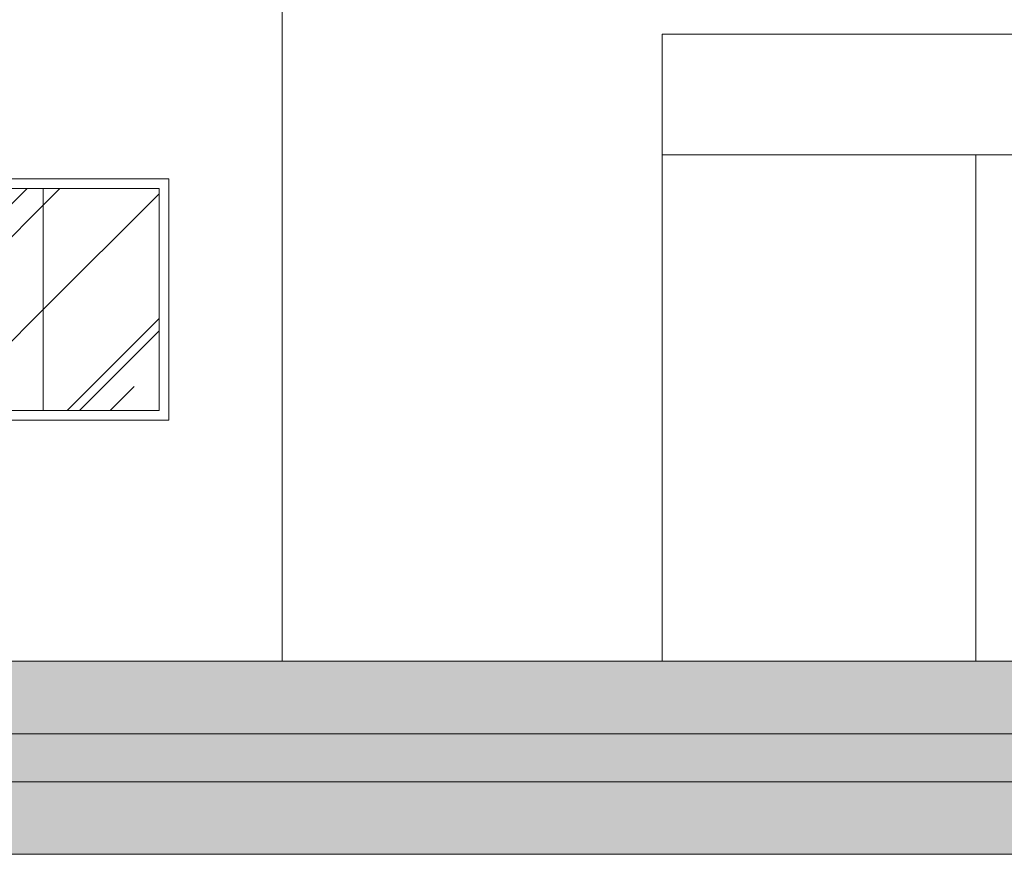
# Model space of a CAD drawing. Extents: x 162 to 2186, y -102 to 322.
# Drawn here: x 1821 to 1825, y 49 to 52 of the extents above; entities that cross this region are included whole.
import ezdxf

# ---------------------------------------------------------------- set-up
doc = ezdxf.new("R2010")
doc.units = 0
doc.layers.get('0').update_dxf_attribs({"linetype": 'CONTINUOUS', "lineweight": 5})
for name, color, linetype, lineweight in [('01', 1, 'CONTINUOUS', 5), ('ALVENARIA', 6, 'CONTINUOUS', 5), ('ESQUADRIA', 3, 'CONTINUOUS', 5), ('QUADRAS', 8, 'CONTINUOUS', 5), ('VEGET', 64, 'CONTINUOUS', 5)]:
    doc.layers.add(name, color=color, linetype=linetype, lineweight=lineweight)

# ---------------------------------------------------------------- blocks, each defined once
blk = doc.blocks.new('asdfg')
at = {"layer": '01', "color": 252}
for p, q in [((409.525, 19.9227), (407.525, 19.9227)), ((407.525, 19.9227), (407.525, 18.9227)), ((407.525, 19.9227), (409.525, 19.9227)), ((409.525, 18.9227), (409.525, 19.9227)), ((409.485, 19.8827), (407.565, 19.8827)), ((407.565, 19.8827), (407.565, 18.9627)), ((407.7235, 19.6606), (407.9456, 19.8827)), ((407.7235, 19.8048), (407.8014, 19.8827)), ((408.045, 19.6003), (408.3274, 19.8827)), ((408.045, 19.5579), (408.3699, 19.8827)), ((408.045, 19.8827), (408.045, 18.9627)), ((408.505, 19.8827), (408.505, 18.9627)), ((408.525, 19.8827), (408.525, 18.9627)), ((408.545, 19.4894), (408.9384, 19.8827)), ((408.545, 19.8827), (408.545, 18.9627)), ((409.005, 19.8136), (409.0741, 19.8827)), ((409.005, 19.8827), (409.005, 18.9627)), ((409.485, 18.9627), (409.485, 19.8827)), ((409.005, 19.3808), (409.485, 19.8608)), ((408.712, 19.5206), (409.005, 19.8136)), ((407.565, 19.1203), (408.045, 19.6003)), ((407.565, 19.0779), (408.045, 19.5579)), ((408.045, 18.9894), (408.505, 19.4494)), ((408.5869, 18.9627), (409.005, 19.3808)), ((409.1045, 18.9627), (409.485, 19.3432)), ((409.1554, 18.9627), (409.485, 19.2923)), ((408.1541, 18.9627), (408.3938, 19.2024)), ((409.2827, 18.9627), (409.3823, 19.0624)), ((408.0184, 18.9627), (408.045, 18.9894)), ((408.256, 18.9627), (408.2835, 18.9903)), ((407.565, 18.9627), (409.485, 18.9627)), ((407.525, 18.9227), (409.525, 18.9227))]:
    blk.add_line(p, q, dxfattribs=at)

msp = doc.modelspace()

# ---------------------------------------------------------------- hatches: boundary and pattern name
h = msp.add_hatch(color=256)
h.dxf.hatch_style = 1
h.paths.add_polyline_path([(1835.1736, 49.3251), (1791.8736, 49.3251), (1791.8736, 49.1251), (1835.1736, 49.1251)])
at = {"layer": 'VEGET', "lineweight": 0}
h = msp.add_hatch(color=256, dxfattribs=at)
h.dxf.hatch_style = 1
h.paths.add_polyline_path([(1835.4736, 48.8251), (1835.4736, 49.6251), (1791.5736, 49.6251), (1791.5736, 48.8251)])
h.paths.add_polyline_path([(1791.8736, 49.1251), (1791.8736, 49.3251), (1835.1736, 49.3251), (1835.1736, 49.1251)], flags=16)

# ---------------------------------------------------------------- linework, layer by layer
msp.add_lwpolyline([(1791.8736, 49.3251), (1835.1736, 49.3251), (1835.1736, 49.1251), (1791.8736, 49.1251)], close=True)
at = {"layer": 'ALVENARIA', "color": 5}
msp.add_line((1822.4236, 52.9251), (1822.4236, 49.6251), dxfattribs=at)
at = {"layer": 'ALVENARIA'}
msp.add_line((1792.5736, 49.6251), (1834.4736, 49.6251), dxfattribs=at)
at = {"layer": 'ESQUADRIA'}
for p, q in [((1823.9986, 52.2251), (1823.9986, 49.6251)), ((1823.9986, 52.2251), (1826.5986, 52.2251)), ((1823.9986, 51.7251), (1826.5986, 51.7251)), ((1825.2986, 51.7251), (1825.2986, 49.6251))]:
    msp.add_line(p, q, dxfattribs=at)
at = {"layer": 'VEGET', "lineweight": 0}
msp.add_lwpolyline([(1791.5736, 49.6251), (1835.4736, 49.6251), (1835.4736, 48.8251), (1791.5736, 48.8251)], close=True, dxfattribs=at)

# ---------------------------------------------------------------- block references
at = {"layer": 'QUADRAS'}
msp.add_blockref('asdfg', (1412.4286, 31.7024), dxfattribs=at)
msp.add_blockref('asdfg', (1412.4286, 31.7024), dxfattribs=at)

doc.saveas('drawing.dxf')
